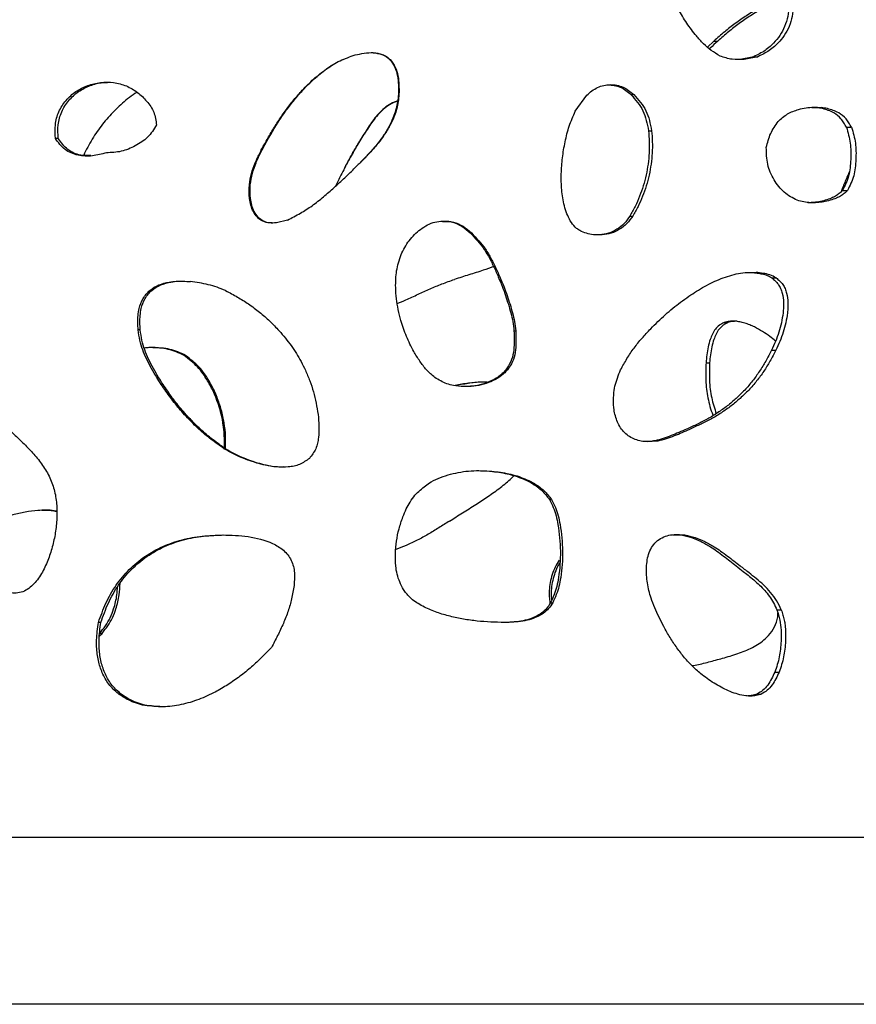
# Model space of a CAD drawing. Units: millimetres. Extents: x -514597 to -500827, y -148697 to -134875.
# Drawn here: x -505914 to -505780, y -139218 to -139059 of the extents above; entities that cross this region are included whole.
import ezdxf

# ---------------------------------------------------------------- set-up
doc = ezdxf.new("R2010")
doc.units = ezdxf.units.MM
doc.header["$LTSCALE"] = 100
doc.linetypes.add('SLD-SOLIDO', pattern=[0])

msp = doc.modelspace()

# ---------------------------------------------------------------- linework, layer by layer
at = {"color": 7, "linetype": 'SLD-SOLIDO'}
for p, q in [((-505802.47, -139062.61), (-505803.49, -139063.59)), ((-505802.47, -139062.61), (-505801.86, -139062.61)), ((-505796.03, -139065.12), (-505798.21, -139065.57)), ((-505795.37, -139065.12), (-505797.57, -139065.57)), ((-505796.03, -139065.12), (-505795.37, -139065.12)), ((-505853.31, -139071.16), (-505853.22, -139071.16)), ((-505824.8, -139073.91), (-505822.96, -139071.32)), ((-505815.83, -139071.21), (-505815.36, -139071.21)), ((-505786.67, -139073.28), (-505785.92, -139073.31)), ((-505785.92, -139073.31), (-505785.15, -139073.31)), ((-505813, -139077.04), (-505812.51, -139077.04)), ((-505781.11, -139076.49), (-505780.29, -139076.49)), ((-505908.13, -139078.31), (-505908.6, -139078.31)), ((-505874.63, -139078.94), (-505874.75, -139078.94)), ((-505858.86, -139077.58), (-505858.83, -139077.58)), ((-505877.18, -139085.75), (-505877.33, -139085.75)), ((-505781.75, -139086.67), (-505780.94, -139086.67)), ((-505871.2, -139091.45), (-505872.98, -139091.88)), ((-505846.23, -139091.71), (-505845.03, -139091.66)), ((-505845.03, -139091.66), (-505844.85, -139091.66)), ((-505816.01, -139090.8), (-505815.55, -139090.8)), ((-505839.77, -139095.75), (-505839.54, -139095.75)), ((-505796.33, -139099.9), (-505795.67, -139099.9)), ((-505793.13, -139100.77), (-505792.43, -139100.77)), ((-505800.83, -139107.95), (-505800.21, -139107.95)), ((-505894.93, -139109.17), (-505895.26, -139109.17)), ((-505834.69, -139109.29), (-505834.41, -139109.29)), ((-505887.6, -139113.3), (-505887.86, -139113.3)), ((-505793.16, -139112.44), (-505792.47, -139112.44)), ((-505835.76, -139115.29), (-505835.49, -139115.29)), ((-505803.74, -139114.45), (-505803.16, -139114.45)), ((-505891.96, -139116.84), (-505892.26, -139116.84)), ((-505881.43, -139128.17), (-505881.63, -139128.17)), ((-505811.96, -139127.03), (-505811.45, -139127.03)), ((-505840.08, -139131.86), (-505838.48, -139131.94)), ((-505838.48, -139131.94), (-505838.24, -139131.94)), ((-505828.98, -139136.5), (-505828.64, -139136.5)), ((-505809.03, -139142.22), (-505807.72, -139142.22)), ((-505807.72, -139142.22), (-505807.17, -139142.22)), ((-505828.78, -139153.17), (-505828.45, -139153.17)), ((-505792.31, -139154.3), (-505791.61, -139154.3)), ((-505792.16, -139155.42), (-505792.18, -139154.79)), ((-505901.26, -139156.32), (-505901.66, -139156.32)), ((-505901.51, -139158.51), (-505901.07, -139158.1)), ((-505901.07, -139158.1), (-505901.47, -139158.1)), ((-505792.66, -139164.32), (-505791.96, -139164.32)), ((-505795.5, -139167.87), (-505794.83, -139167.87)), ((-505894.2, -139169.66), (-505894.53, -139169.66)), ((-506005.91, -139190.93), (-505712.06, -139190.93)), ((-505734.56, -139217.89), (-505989.56, -139217.89))]:
    msp.add_line(p, q, dxfattribs=at)
for points, knots in [([(-505801.48, -139065.02), (-505801.96, -139064.72), (-505802.89, -139064.15), (-505804.19, -139063.06), (-505805.49, -139061.56), (-505806.86, -139059.72), (-505808.12, -139057.65), (-505809.18, -139055.65), (-505810.08, -139053.76), (-505810.89, -139051.82), (-505811.59, -139049.84), (-505812.02, -139048.5), (-505812.24, -139047.82)], [0, 0, 0, 0, 0.0848551, 0.1657894, 0.2499424, 0.3749263, 0.4999215, 0.5989614, 0.7008221, 0.8000447, 0.8983089, 1, 1, 1, 1]), ([(-505790.63, -139054.41), (-505790.58, -139054.79), (-505790.47, -139055.54), (-505790.37, -139056.67), (-505790.43, -139057.98), (-505790.74, -139059.46), (-505791.37, -139061.01), (-505792.28, -139062.36), (-505793.26, -139063.39), (-505794.22, -139064.13), (-505795.11, -139064.65), (-505795.72, -139064.96), (-505796.03, -139065.12)], [0, 0, 0, 0, 0.085233, 0.168035, 0.250944, 0.376215, 0.501308, 0.626212, 0.750926, 0.83334, 0.915437, 1, 1, 1, 1]), ([(-505789.91, -139054.41), (-505789.86, -139054.79), (-505789.74, -139055.54), (-505789.65, -139056.67), (-505789.71, -139057.98), (-505790.02, -139059.46), (-505790.66, -139061.01), (-505791.58, -139062.36), (-505792.56, -139063.39), (-505793.53, -139064.13), (-505794.43, -139064.65), (-505795.05, -139064.96), (-505795.37, -139065.12)], [0, 0, 0, 0, 0.084967, 0.167496, 0.250128, 0.375044, 0.499944, 0.624882, 0.749852, 0.832554, 0.915018, 1, 1, 1, 1]), ([(-505791.43, -139055.68), (-505792.09, -139055.93), (-505793.41, -139056.41), (-505795.35, -139057.35), (-505797.21, -139058.48), (-505799.02, -139059.72), (-505800.76, -139061.11), (-505801.89, -139062.1), (-505802.47, -139062.61)], [0, 0, 0, 0, 0.167468, 0.331294, 0.499543, 0.666361, 0.829941, 1, 1, 1, 1]), ([(-505790.71, -139055.68), (-505791.39, -139055.93), (-505792.72, -139056.41), (-505794.67, -139057.35), (-505796.55, -139058.48), (-505798.39, -139059.72), (-505800.14, -139061.11), (-505801.28, -139062.1), (-505801.86, -139062.61)], [0, 0, 0, 0, 0.167709, 0.331684, 0.499977, 0.666744, 0.830171, 1, 1, 1, 1]), ([(-505801.86, -139062.61), (-505802.26, -139062.98), (-505802.71, -139063.39), (-505803.13, -139063.82), (-505803.17, -139063.86)], [0, 0, 0, 0, 0.9052161, 1, 1, 1, 1]), ([(-505860.3, -139064.84), (-505859.32, -139064.62), (-505857.86, -139064.3), (-505856.12, -139064.63), (-505855.23, -139065.07), (-505854.45, -139065.7), (-505853.77, -139066.76), (-505853.19, -139068.67), (-505853.21, -139070.16), (-505853.22, -139071.16)], [0, 0, 0, 0, 0.249714, 0.374678, 0.437538, 0.499998, 0.624824, 0.749948, 1, 1, 1, 1]), ([(-505857.39, -139064.47), (-505856.9, -139064.53), (-505856.17, -139064.62), (-505855.3, -139065.07), (-505854.53, -139065.7), (-505853.85, -139066.76), (-505853.27, -139068.67), (-505853.29, -139070.16), (-505853.31, -139071.16)], [0, 0, 0, 0, 0.163802, 0.247378, 0.33058, 0.497346, 0.664885, 1, 1, 1, 1]), ([(-505874.75, -139078.94), (-505874.4, -139078.34), (-505873.71, -139077.14), (-505872.62, -139075.38), (-505871.45, -139073.69), (-505870.17, -139072.06), (-505868.7, -139070.37), (-505866.98, -139068.67), (-505865.29, -139067.32), (-505863.86, -139066.37), (-505862.72, -139065.75), (-505861.52, -139065.26), (-505860.7, -139064.98), (-505860.3, -139064.84)], [0, 0, 0, 0, 0.101691, 0.2003, 0.300012, 0.400464, 0.500051, 0.625031, 0.749997, 0.812498, 0.874991, 0.93749, 1, 1, 1, 1]), ([(-505874.63, -139078.94), (-505874.28, -139078.34), (-505873.59, -139077.14), (-505872.52, -139075.38), (-505871.35, -139073.69), (-505870.09, -139072.06), (-505868.63, -139070.37), (-505866.93, -139068.68), (-505865.26, -139067.32), (-505863.84, -139066.37), (-505862.89, -139065.83), (-505862.27, -139065.58), (-505862.05, -139065.5)], [0, 0, 0, 0, 0.11208, 0.220738, 0.330563, 0.441142, 0.550708, 0.68811, 0.825354, 0.893938, 0.962457, 1, 1, 1, 1]), ([(-505797.57, -139065.57), (-505798.23, -139065.59), (-505799.55, -139065.64), (-505800.84, -139065.23), (-505801.48, -139065.02)], [0, 0, 0, 0, 0.500266, 1, 1, 1, 1]), ([(-505908.6, -139078.31), (-505908.64, -139077.57), (-505908.72, -139076.1), (-505908.13, -139073.95), (-505906.95, -139072.1), (-505905.33, -139070.67), (-505903.42, -139069.7), (-505901.34, -139069.21), (-505899.19, -139069.18), (-505897.82, -139069.61), (-505897.14, -139069.82)], [0, 0, 0, 0, 0.125151, 0.249927, 0.374816, 0.499769, 0.62479, 0.74985, 0.874829, 1, 1, 1, 1]), ([(-505908.13, -139078.31), (-505908.17, -139077.57), (-505908.26, -139076.11), (-505907.67, -139073.96), (-505906.51, -139072.11), (-505904.9, -139070.67), (-505903.01, -139069.72), (-505901.38, -139069.25), (-505900.42, -139069.28), (-505900.17, -139069.29)], [0, 0, 0, 0, 0.15806, 0.315528, 0.47278, 0.629678, 0.786303, 0.942748, 1, 1, 1, 1]), ([(-505895.41, -139070.84), (-505895.43, -139070.85), (-505896.29, -139071.35), (-505897.8, -139072.6), (-505899.89, -139074.59), (-505901.4, -139076.48), (-505902.48, -139078.09), (-505903.22, -139079.36), (-505903.73, -139080.33), (-505903.98, -139080.9), (-505904.02, -139081.01)], [0, 0, 0, 0, 0.005887, 0.220158, 0.43468, 0.649439, 0.756933, 0.864395, 0.973518, 1, 1, 1, 1]), ([(-505897.14, -139069.82), (-505896.52, -139070.14), (-505895.3, -139070.78), (-505893.84, -139072.28), (-505892.59, -139074.01), (-505892.39, -139075.42), (-505892.29, -139076.12)], [0, 0, 0, 0, 0.250295, 0.500475, 0.750522, 1, 1, 1, 1]), ([(-505822.96, -139071.32), (-505822.41, -139070.85), (-505821.3, -139069.92), (-505819.17, -139069.49), (-505817.04, -139069.86), (-505815.92, -139070.76), (-505815.36, -139071.21)], [0, 0, 0, 0, 0.249993, 0.499976, 0.749966, 1, 1, 1, 1]), ([(-505819.53, -139069.64), (-505818.85, -139069.7), (-505817.46, -139069.84), (-505816.38, -139070.75), (-505815.83, -139071.21)], [0, 0, 0, 0, 0.490703, 1, 1, 1, 1]), ([(-505853.31, -139071.16), (-505853.35, -139071.56), (-505853.44, -139072.34), (-505853.66, -139073.5), (-505854.08, -139074.79), (-505854.72, -139076.22), (-505855.61, -139077.71), (-505856.65, -139079.12), (-505857.79, -139080.46), (-505859.03, -139081.75), (-505859.86, -139082.57), (-505860.28, -139082.98)], [0, 0, 0, 0, 0.085151, 0.167483, 0.250604, 0.375714, 0.500719, 0.619458, 0.75047, 0.87525, 1, 1, 1, 1]), ([(-505853.22, -139071.16), (-505853.26, -139071.56), (-505853.35, -139072.34), (-505853.57, -139073.5), (-505853.99, -139074.8), (-505854.65, -139076.22), (-505855.55, -139077.71), (-505856.6, -139079.12), (-505857.75, -139080.46), (-505859, -139081.75), (-505859.84, -139082.57), (-505860.26, -139082.98)], [0, 0, 0, 0, 0.084921, 0.167048, 0.250007, 0.374971, 0.499948, 0.618764, 0.749955, 0.874974, 1, 1, 1, 1]), ([(-505853.44, -139072.24), (-505853.52, -139072.26), (-505854, -139072.41), (-505854.82, -139072.84), (-505855.83, -139073.58), (-505856.71, -139074.49), (-505857.48, -139075.48), (-505858.19, -139076.52), (-505858.64, -139077.23), (-505858.86, -139077.58)], [0, 0, 0, 0, 0.0321312, 0.1929681, 0.3538552, 0.5151506, 0.6766633, 0.838304, 1, 1, 1, 1]), ([(-505853.44, -139072.26), (-505853.49, -139072.28), (-505853.95, -139072.42), (-505854.74, -139072.84), (-505855.77, -139073.58), (-505856.66, -139074.49), (-505857.44, -139075.48), (-505858.15, -139076.52), (-505858.61, -139077.23), (-505858.83, -139077.58)], [0, 0, 0, 0, 0.0203046, 0.1836185, 0.3467309, 0.5100058, 0.6733193, 0.8366556, 1, 1, 1, 1]), ([(-505815.83, -139071.21), (-505815.11, -139072.04), (-505813.65, -139073.71), (-505813.22, -139075.93), (-505813, -139077.04)], [0, 0, 0, 0, 0.4992551, 1, 1, 1, 1]), ([(-505815.36, -139071.21), (-505814.63, -139072.04), (-505813.16, -139073.7), (-505812.73, -139075.93), (-505812.51, -139077.04)], [0, 0, 0, 0, 0.499988, 1, 1, 1, 1]), ([(-505823.8, -139093.32), (-505823.98, -139093.21), (-505824.34, -139092.99), (-505825.01, -139092.46), (-505825.63, -139091.59), (-505826.19, -139090.42), (-505826.72, -139088.76), (-505827.04, -139086.59), (-505827.1, -139084), (-505826.91, -139081.4), (-505826.55, -139079.26), (-505826.16, -139077.55), (-505825.8, -139076.3), (-505825.33, -139075.09), (-505824.97, -139074.3), (-505824.8, -139073.91)], [0, 0, 0, 0, 0.031267, 0.06255, 0.124941, 0.184884, 0.249926, 0.374857, 0.499854, 0.622184, 0.749897, 0.812425, 0.874948, 0.93747, 1, 1, 1, 1]), ([(-505792.13, -139075.57), (-505791.89, -139075.34), (-505791.4, -139074.89), (-505790.6, -139074.32), (-505789.73, -139073.92), (-505788.73, -139073.57), (-505787.62, -139073.31), (-505786.39, -139073.24), (-505785.57, -139073.28), (-505785.15, -139073.31)], [0, 0, 0, 0, 0.1250425, 0.24999, 0.3749954, 0.5000194, 0.666445, 0.8299758, 1, 1, 1, 1]), ([(-505781.11, -139076.49), (-505781.24, -139076.25), (-505781.51, -139075.78), (-505782.12, -139074.91), (-505783, -139074.23), (-505784.02, -139073.74), (-505784.96, -139073.47), (-505785.6, -139073.36), (-505785.92, -139073.31)], [0, 0, 0, 0, 0.1256289, 0.2510782, 0.5006554, 0.6655887, 0.8304773, 1, 1, 1, 1]), ([(-505780.29, -139076.49), (-505780.43, -139076.25), (-505780.7, -139075.78), (-505781.31, -139074.91), (-505782.2, -139074.23), (-505783.24, -139073.74), (-505784.18, -139073.47), (-505784.83, -139073.36), (-505785.15, -139073.31)], [0, 0, 0, 0, 0.125129, 0.250203, 0.49966, 0.664827, 0.830072, 1, 1, 1, 1]), ([(-505794.02, -139079.74), (-505793.82, -139078.98), (-505793.44, -139077.45), (-505792.57, -139076.19), (-505792.13, -139075.57)], [0, 0, 0, 0, 0.499227, 1, 1, 1, 1]), ([(-505892.29, -139076.12), (-505892.73, -139076.82), (-505893.6, -139078.23), (-505895.71, -139079.54), (-505897.95, -139080.51), (-505899.56, -139080.58), (-505900.37, -139080.61)], [0, 0, 0, 0, 0.249211, 0.49942, 0.749821, 1, 1, 1, 1]), ([(-505813, -139077.04), (-505812.95, -139077.64), (-505812.86, -139078.83), (-505812.89, -139080.63), (-505813.06, -139082.42), (-505813.37, -139084.19), (-505813.83, -139085.93), (-505814.42, -139087.62), (-505815.13, -139089.26), (-505815.72, -139090.29), (-505816.01, -139090.8)], [0, 0, 0, 0, 0.125462, 0.250129, 0.374872, 0.49954, 0.624981, 0.750381, 0.875258, 1, 1, 1, 1]), ([(-505812.51, -139077.04), (-505812.46, -139077.64), (-505812.36, -139078.84), (-505812.4, -139080.64), (-505812.57, -139082.43), (-505812.89, -139084.2), (-505813.34, -139085.94), (-505813.94, -139087.62), (-505814.66, -139089.26), (-505815.25, -139090.29), (-505815.55, -139090.8)], [0, 0, 0, 0, 0.1254244, 0.2508717, 0.3754602, 0.5000059, 0.625072, 0.7501622, 0.8748662, 1, 1, 1, 1]), ([(-505781.11, -139076.49), (-505780.86, -139077.33), (-505780.37, -139079.01), (-505780.39, -139081.68), (-505780.59, -139084.37), (-505781.36, -139085.9), (-505781.75, -139086.67)], [0, 0, 0, 0, 0.249636, 0.500279, 0.750845, 1, 1, 1, 1]), ([(-505780.29, -139076.49), (-505780.04, -139077.33), (-505779.54, -139079.01), (-505779.56, -139081.68), (-505779.77, -139084.37), (-505780.55, -139085.9), (-505780.94, -139086.67)], [0, 0, 0, 0, 0.24964, 0.500094, 0.750526, 1, 1, 1, 1]), ([(-505900.37, -139080.61), (-505901.12, -139080.81), (-505902.62, -139081.22), (-505904.95, -139081.11), (-505907.18, -139080.24), (-505908.12, -139078.95), (-505908.6, -139078.31)], [0, 0, 0, 0, 0.250679, 0.500883, 0.750495, 1, 1, 1, 1]), ([(-505902.9, -139081.07), (-505903.44, -139081.07), (-505904.74, -139081.07), (-505906.74, -139080.22), (-505907.66, -139078.95), (-505908.13, -139078.31)], [0, 0, 0, 0, 0.261019, 0.629863, 1, 1, 1, 1]), ([(-505877.33, -139085.75), (-505877.24, -139085.15), (-505877.06, -139083.93), (-505876.41, -139082.21), (-505875.63, -139080.55), (-505875.05, -139079.48), (-505874.75, -139078.94)], [0, 0, 0, 0, 0.249935, 0.499885, 0.749922, 1, 1, 1, 1]), ([(-505877.18, -139085.75), (-505877.09, -139085.15), (-505876.91, -139083.93), (-505876.27, -139082.21), (-505875.5, -139080.55), (-505874.92, -139079.48), (-505874.63, -139078.94)], [0, 0, 0, 0, 0.250194, 0.500205, 0.750135, 1, 1, 1, 1]), ([(-505858.86, -139077.58), (-505859.31, -139078.31), (-505860.17, -139079.72), (-505861.4, -139081.94), (-505862.49, -139084.02), (-505863.17, -139085.42), (-505863.47, -139086.02)], [0, 0, 0, 0, 0.2666224, 0.5143053, 0.7907539, 1, 1, 1, 1]), ([(-505862.01, -139083.11), (-505861.68, -139082.5), (-505861.03, -139081.26), (-505859.96, -139079.42), (-505859.21, -139078.21), (-505858.83, -139077.58)], [0, 0, 0, 0, 0.327981, 0.656118, 1, 1, 1, 1]), ([(-505789.03, -139088.27), (-505789.77, -139087.89), (-505791.24, -139087.14), (-505792.85, -139085.01), (-505793.97, -139082.51), (-505794, -139080.66), (-505794.02, -139079.74)], [0, 0, 0, 0, 0.250022, 0.500011, 0.749801, 1, 1, 1, 1]), ([(-505871.2, -139091.45), (-505870.5, -139091.09), (-505869.13, -139090.39), (-505867.17, -139089.15), (-505865.39, -139087.72), (-505863.65, -139086.2), (-505861.95, -139084.62), (-505860.82, -139083.53), (-505860.26, -139082.98)], [0, 0, 0, 0, 0.169799, 0.331607, 0.499942, 0.662064, 0.830308, 1, 1, 1, 1]), ([(-505780.68, -139083.75), (-505780.8, -139084.01), (-505781.16, -139084.83), (-505781.59, -139085.87), (-505781.88, -139086.66), (-505781.95, -139086.87)], [0, 0, 0, 0, 0.252919, 0.805212, 1, 1, 1, 1]), ([(-505872.98, -139091.88), (-505873.35, -139091.92), (-505874.08, -139091.98), (-505875.18, -139091.7), (-505876.1, -139091.04), (-505876.93, -139089.81), (-505877.42, -139087.97), (-505877.36, -139086.49), (-505877.33, -139085.75)], [0, 0, 0, 0, 0.125241, 0.25016, 0.374498, 0.500146, 0.749617, 1, 1, 1, 1]), ([(-505873.65, -139091.91), (-505873.75, -139091.92), (-505874.22, -139091.94), (-505875.05, -139091.69), (-505875.96, -139091.04), (-505876.78, -139089.8), (-505877.26, -139087.97), (-505877.21, -139086.49), (-505877.18, -139085.75)], [0, 0, 0, 0, 0.039602, 0.175872, 0.311884, 0.449784, 0.724282, 1, 1, 1, 1]), ([(-505780.94, -139086.67), (-505781.11, -139086.85), (-505781.46, -139087.21), (-505782.07, -139087.62), (-505783.16, -139088.12), (-505784.42, -139088.49), (-505785.83, -139088.65), (-505786.9, -139088.69), (-505787.97, -139088.55), (-505788.68, -139088.36), (-505789.03, -139088.27)], [0, 0, 0, 0, 0.083489, 0.165714, 0.250101, 0.499842, 0.624892, 0.749926, 0.874934, 1, 1, 1, 1]), ([(-505781.75, -139086.67), (-505781.92, -139086.85), (-505782.26, -139087.21), (-505782.87, -139087.62), (-505783.94, -139088.12), (-505785.2, -139088.48), (-505786.48, -139088.65), (-505787.07, -139088.65), (-505787.31, -139088.65)], [0, 0, 0, 0, 0.118005, 0.234053, 0.353017, 0.704792, 0.880849, 1, 1, 1, 1]), ([(-505852.89, -139097.03), (-505852.49, -139096.25), (-505851.7, -139094.69), (-505849.81, -139092.87), (-505847.48, -139091.54), (-505845.73, -139091.62), (-505844.85, -139091.66)], [0, 0, 0, 0, 0.250517, 0.50068, 0.750353, 1, 1, 1, 1]), ([(-505845.03, -139091.66), (-505844.48, -139091.82), (-505843.4, -139092.16), (-505841.58, -139093.57), (-505840.49, -139094.88), (-505839.77, -139095.75)], [0, 0, 0, 0, 0.249266, 0.499309, 1, 1, 1, 1]), ([(-505844.85, -139091.66), (-505844.31, -139091.82), (-505843.21, -139092.16), (-505841.38, -139093.57), (-505840.28, -139094.88), (-505839.54, -139095.75)], [0, 0, 0, 0, 0.249922, 0.500082, 1, 1, 1, 1]), ([(-505816.01, -139090.8), (-505816.3, -139091.22), (-505816.88, -139092.05), (-505818.08, -139092.99), (-505819.43, -139093.65), (-505820.41, -139093.79), (-505820.9, -139093.86)], [0, 0, 0, 0, 0.2507435, 0.5009231, 0.7506897, 1, 1, 1, 1]), ([(-505815.55, -139090.8), (-505815.84, -139091.22), (-505816.43, -139092.06), (-505817.64, -139092.99), (-505819, -139093.65), (-505819.99, -139093.79), (-505820.49, -139093.86)], [0, 0, 0, 0, 0.249968, 0.499954, 0.750038, 1, 1, 1, 1]), ([(-505820.49, -139093.86), (-505820.85, -139093.86), (-505821.61, -139093.86), (-505822.73, -139093.71), (-505823.45, -139093.45), (-505823.8, -139093.32)], [0, 0, 0, 0, 0.326117, 0.674653, 1, 1, 1, 1]), ([(-505839.77, -139095.75), (-505839.44, -139096.26), (-505838.78, -139097.28), (-505837.97, -139098.92), (-505837.22, -139100.58), (-505836.58, -139102.15), (-505836.04, -139103.63), (-505835.59, -139105.02), (-505835.18, -139106.41), (-505834.86, -139107.84), (-505834.75, -139108.8), (-505834.69, -139109.29)], [0, 0, 0, 0, 0.124804, 0.249705, 0.37672, 0.499662, 0.599953, 0.700344, 0.800731, 0.898453, 1, 1, 1, 1]), ([(-505839.54, -139095.75), (-505839.21, -139096.26), (-505838.54, -139097.28), (-505837.73, -139098.92), (-505836.97, -139100.58), (-505836.32, -139102.15), (-505835.78, -139103.63), (-505835.32, -139105.02), (-505834.91, -139106.41), (-505834.59, -139107.84), (-505834.47, -139108.8), (-505834.41, -139109.29)], [0, 0, 0, 0, 0.124988, 0.24998, 0.377041, 0.499992, 0.600266, 0.700618, 0.800944, 0.898575, 1, 1, 1, 1]), ([(-505847.46, -139116.82), (-505847.91, -139116.43), (-505848.81, -139115.64), (-505849.9, -139114.2), (-505851, -139112.41), (-505852.05, -139110.23), (-505852.85, -139107.95), (-505853.36, -139105.91), (-505853.65, -139104.13), (-505853.77, -139102.46), (-505853.75, -139100.96), (-505853.62, -139099.61), (-505853.31, -139098.32), (-505853.03, -139097.46), (-505852.89, -139097.03)], [0, 0, 0, 0, 0.083491, 0.165298, 0.249973, 0.374949, 0.499936, 0.583994, 0.666985, 0.749966, 0.816044, 0.874982, 0.937479, 1, 1, 1, 1]), ([(-505837.97, -139098.94), (-505838.53, -139099.15), (-505839.84, -139099.63), (-505841.95, -139100.29), (-505843.5, -139100.77), (-505844.28, -139101.01)], [0, 0, 0, 0, 0.267663, 0.6338399, 1, 1, 1, 1]), ([(-505853.5, -139104.9), (-505853.04, -139104.71), (-505851.9, -139104.25), (-505850.16, -139103.41), (-505848.23, -139102.52), (-505846.27, -139101.73), (-505844.95, -139101.25), (-505844.28, -139101.01)], [0, 0, 0, 0, 0.14835, 0.365668, 0.578289, 0.784546, 1, 1, 1, 1]), ([(-505806.52, -139103.74), (-505806.1, -139103.46), (-505805.26, -139102.92), (-505803.97, -139102.15), (-505802.65, -139101.47), (-505801.3, -139100.88), (-505799.93, -139100.4), (-505798.52, -139100.03), (-505797.09, -139099.87), (-505796.14, -139099.89), (-505795.67, -139099.9)], [0, 0, 0, 0, 0.1250227, 0.2500357, 0.376184, 0.5000534, 0.6250565, 0.7500406, 0.8749865, 1, 1, 1, 1]), ([(-505796.33, -139099.9), (-505796.06, -139099.93), (-505795.5, -139099.99), (-505794.68, -139100.13), (-505793.87, -139100.35), (-505793.37, -139100.63), (-505793.13, -139100.77)], [0, 0, 0, 0, 0.2502511, 0.500469, 0.7503967, 1, 1, 1, 1]), ([(-505792.43, -139100.77), (-505792.76, -139100.59), (-505793.42, -139100.24), (-505794.54, -139100.03), (-505795.29, -139099.94), (-505795.67, -139099.9)], [0, 0, 0, 0, 0.326202, 0.659838, 1, 1, 1, 1]), ([(-505793.13, -139100.77), (-505792.94, -139100.93), (-505792.56, -139101.24), (-505792.06, -139101.81), (-505791.69, -139102.5), (-505791.37, -139103.47), (-505791.24, -139104.5), (-505791.25, -139105.57), (-505791.34, -139106.67), (-505791.58, -139108), (-505791.98, -139109.54), (-505792.52, -139111.02), (-505792.95, -139111.96), (-505793.16, -139112.44)], [0, 0, 0, 0, 0.062226, 0.124536, 0.186982, 0.249522, 0.366022, 0.430447, 0.499767, 0.624901, 0.749997, 0.875014, 1, 1, 1, 1]), ([(-505792.43, -139100.77), (-505792.24, -139100.93), (-505791.86, -139101.24), (-505791.35, -139101.81), (-505790.98, -139102.5), (-505790.66, -139103.47), (-505790.53, -139104.5), (-505790.53, -139105.57), (-505790.62, -139106.67), (-505790.86, -139108.01), (-505791.27, -139109.54), (-505791.82, -139111.02), (-505792.25, -139111.96), (-505792.47, -139112.44)], [0, 0, 0, 0, 0.062521, 0.12504, 0.187562, 0.250083, 0.36643, 0.430754, 0.499971, 0.624955, 0.749961, 0.874964, 1, 1, 1, 1]), ([(-505895.26, -139109.17), (-505895.28, -139108.78), (-505895.33, -139108), (-505895.3, -139106.84), (-505895.08, -139105.51), (-505894.54, -139104.05), (-505893.42, -139102.71), (-505891.92, -139101.84), (-505890.45, -139101.45), (-505889.13, -139101.29), (-505887.99, -139101.3), (-505887.23, -139101.35), (-505886.84, -139101.37)], [0, 0, 0, 0, 0.0850216, 0.1674821, 0.2503289, 0.3751878, 0.4998431, 0.623034, 0.7496475, 0.8325072, 0.9149783, 1, 1, 1, 1]), ([(-505894.93, -139109.17), (-505894.95, -139108.78), (-505894.99, -139108), (-505894.96, -139106.84), (-505894.75, -139105.52), (-505894.22, -139104.06), (-505893.11, -139102.71), (-505891.63, -139101.84), (-505890.17, -139101.45), (-505889.03, -139101.3), (-505888.45, -139101.31), (-505888.25, -139101.31)], [0, 0, 0, 0, 0.097383, 0.191832, 0.286699, 0.429518, 0.5717, 0.711756, 0.855435, 0.949406, 1, 1, 1, 1]), ([(-505881.18, -139102.83), (-505881.63, -139102.64), (-505882.53, -139102.26), (-505883.95, -139101.85), (-505885.39, -139101.57), (-505886.35, -139101.44), (-505886.84, -139101.37)], [0, 0, 0, 0, 0.250019, 0.499975, 0.749968, 1, 1, 1, 1]), ([(-505881.18, -139102.83), (-505880.52, -139103.16), (-505879.26, -139103.81), (-505877.43, -139104.99), (-505875.69, -139106.27), (-505874.03, -139107.72), (-505873.04, -139108.76), (-505872.53, -139109.3)], [0, 0, 0, 0, 0.202805, 0.393189, 0.601099, 0.796735, 1, 1, 1, 1]), ([(-505817.51, -139115.59), (-505817.17, -139114.99), (-505816.5, -139113.78), (-505815.36, -139112.07), (-505814.05, -139110.48), (-505812.76, -139109.08), (-505811.5, -139107.81), (-505810.31, -139106.7), (-505809.09, -139105.65), (-505807.82, -139104.68), (-505806.96, -139104.05), (-505806.52, -139103.74)], [0, 0, 0, 0, 0.125009, 0.249978, 0.372617, 0.499968, 0.599988, 0.701346, 0.800195, 0.898306, 1, 1, 1, 1]), ([(-505800.83, -139107.95), (-505800.95, -139108.02), (-505801.21, -139108.16), (-505801.72, -139108.47), (-505802.27, -139109.01), (-505802.72, -139109.83), (-505803.12, -139110.79), (-505803.42, -139111.91), (-505803.63, -139113.17), (-505803.71, -139114.02), (-505803.74, -139114.45)], [0, 0, 0, 0, 0.0621759, 0.1244776, 0.2487867, 0.3737116, 0.4988362, 0.6626023, 0.8303665, 1, 1, 1, 1]), ([(-505800.21, -139107.95), (-505800.34, -139108.02), (-505800.6, -139108.16), (-505801.11, -139108.47), (-505801.66, -139109.01), (-505802.12, -139109.83), (-505802.52, -139110.79), (-505802.83, -139111.91), (-505803.04, -139113.17), (-505803.12, -139114.02), (-505803.16, -139114.45)], [0, 0, 0, 0, 0.062524, 0.125142, 0.249838, 0.374826, 0.499854, 0.663358, 0.830765, 1, 1, 1, 1]), ([(-505795.9, -139108.69), (-505796.16, -139108.57), (-505796.68, -139108.33), (-505797.48, -139108.06), (-505798.3, -139107.87), (-505799.14, -139107.73), (-505799.99, -139107.77), (-505800.54, -139107.89), (-505800.83, -139107.95)], [0, 0, 0, 0, 0.167906, 0.332354, 0.500226, 0.668404, 0.830933, 1, 1, 1, 1]), ([(-505798.73, -139107.77), (-505798.94, -139107.77), (-505799.43, -139107.78), (-505799.92, -139107.89), (-505800.21, -139107.95)], [0, 0, 0, 0, 0.416637, 1, 1, 1, 1]), ([(-505792.52, -139110.96), (-505792.83, -139110.71), (-505793.5, -139110.15), (-505794.64, -139109.41), (-505795.47, -139108.93), (-505795.9, -139108.69)], [0, 0, 0, 0, 0.287822, 0.637416, 1, 1, 1, 1]), ([(-505892.26, -139116.84), (-505892.55, -139116.36), (-505893.11, -139115.38), (-505893.89, -139113.91), (-505894.55, -139112.41), (-505895.01, -139110.82), (-505895.18, -139109.73), (-505895.26, -139109.17)], [0, 0, 0, 0, 0.203383, 0.407089, 0.60109, 0.796591, 1, 1, 1, 1]), ([(-505891.96, -139116.84), (-505892.24, -139116.36), (-505892.8, -139115.38), (-505893.57, -139113.91), (-505894.22, -139112.41), (-505894.68, -139110.82), (-505894.84, -139109.73), (-505894.93, -139109.17)], [0, 0, 0, 0, 0.203173, 0.406736, 0.600716, 0.796351, 1, 1, 1, 1]), ([(-505872.53, -139109.3), (-505872.19, -139109.7), (-505871.53, -139110.48), (-505870.59, -139111.68), (-505869.74, -139112.94), (-505868.99, -139114.27), (-505868.53, -139115.19), (-505868.3, -139115.65)], [0, 0, 0, 0, 0.2033251, 0.4003339, 0.600167, 0.7965047, 1, 1, 1, 1]), ([(-505834.69, -139109.29), (-505834.65, -139110.33), (-505834.59, -139111.88), (-505834.99, -139113.94), (-505835.5, -139114.84), (-505835.76, -139115.29)], [0, 0, 0, 0, 0.500296, 0.750312, 1, 1, 1, 1]), ([(-505834.41, -139109.29), (-505834.37, -139110.33), (-505834.31, -139111.88), (-505834.71, -139113.94), (-505835.23, -139114.84), (-505835.49, -139115.29)], [0, 0, 0, 0, 0.499973, 0.749952, 1, 1, 1, 1]), ([(-505887.6, -139113.3), (-505888.02, -139113.09), (-505888.83, -139112.68), (-505890.14, -139112.26), (-505891.71, -139112.04), (-505893.11, -139111.95), (-505894.03, -139112.07), (-505894.27, -139112.1)], [0, 0, 0, 0, 0.199435, 0.39442, 0.593862, 0.891166, 1, 1, 1, 1]), ([(-505887.86, -139113.3), (-505888.28, -139113.09), (-505889.1, -139112.68), (-505890.42, -139112.26), (-505891.7, -139112.06), (-505892.54, -139112.05), (-505892.91, -139112.05)], [0, 0, 0, 0, 0.263779, 0.5219, 0.786095, 1, 1, 1, 1]), ([(-505881.36, -139128.45), (-505881.36, -139127.96), (-505881.34, -139127), (-505881.39, -139125.57), (-505881.69, -139123.2), (-505882.41, -139120.65), (-505883.63, -139118.06), (-505884.63, -139116.42), (-505885.66, -139115.12), (-505886.72, -139114.16), (-505887.47, -139113.59), (-505887.86, -139113.3)], [0, 0, 0, 0, 0.085006, 0.167252, 0.250146, 0.499865, 0.624893, 0.749914, 0.833323, 0.914917, 1, 1, 1, 1]), ([(-505881.17, -139128.45), (-505881.16, -139127.73), (-505881.13, -139126.3), (-505881.35, -139124.15), (-505881.83, -139122.05), (-505882.5, -139120), (-505883.41, -139118.06), (-505884.4, -139116.42), (-505885.42, -139115.12), (-505886.47, -139114.16), (-505887.22, -139113.59), (-505887.6, -139113.3)], [0, 0, 0, 0, 0.125303, 0.250524, 0.375727, 0.500855, 0.625879, 0.750776, 0.834001, 0.9153, 1, 1, 1, 1]), ([(-505793.16, -139112.44), (-505793.48, -139113.02), (-505794.1, -139114.18), (-505795.1, -139115.85), (-505796.23, -139117.42), (-505797.49, -139118.87), (-505798.85, -139120.21), (-505800.31, -139121.44), (-505801.85, -139122.54), (-505803.45, -139123.52), (-505805.13, -139124.37), (-505806.28, -139124.88), (-505806.86, -139125.14)], [0, 0, 0, 0, 0.102007, 0.200848, 0.300006, 0.400546, 0.50086, 0.600646, 0.700874, 0.800476, 0.898589, 1, 1, 1, 1]), ([(-505792.47, -139112.44), (-505792.78, -139113.02), (-505793.41, -139114.18), (-505794.42, -139115.86), (-505795.56, -139117.42), (-505796.84, -139118.87), (-505798.22, -139120.21), (-505799.69, -139121.44), (-505801.24, -139122.54), (-505802.86, -139123.52), (-505804.56, -139124.37), (-505805.72, -139124.88), (-505806.31, -139125.14)], [0, 0, 0, 0, 0.101698, 0.200279, 0.299253, 0.399695, 0.49999, 0.59983, 0.700179, 0.799966, 0.898315, 1, 1, 1, 1]), ([(-505835.49, -139115.29), (-505835.67, -139115.5), (-505836.02, -139115.92), (-505836.8, -139116.69), (-505838.48, -139117.66), (-505840.62, -139118.25), (-505842.81, -139118.34), (-505844.27, -139118.18), (-505845.52, -139117.87), (-505846.52, -139117.41), (-505847.14, -139117.02), (-505847.46, -139116.82)], [0, 0, 0, 0, 0.062592, 0.125186, 0.25011, 0.499524, 0.624618, 0.749712, 0.833542, 0.914826, 1, 1, 1, 1]), ([(-505835.76, -139115.29), (-505835.93, -139115.5), (-505836.28, -139115.92), (-505837.06, -139116.69), (-505838.71, -139117.65), (-505840.74, -139118.25), (-505842.27, -139118.28), (-505842.72, -139118.29)], [0, 0, 0, 0, 0.104192, 0.208298, 0.41564, 0.82878, 1, 1, 1, 1]), ([(-505803.74, -139114.45), (-505803.76, -139114.93), (-505803.79, -139115.88), (-505803.79, -139117.31), (-505803.67, -139118.73), (-505803.35, -139120.6), (-505803.03, -139122.05), (-505802.59, -139122.92), (-505802.57, -139122.95)], [0, 0, 0, 0, 0.164519, 0.329022, 0.49313, 0.657923, 0.986215, 1, 1, 1, 1]), ([(-505803.16, -139114.45), (-505803.17, -139114.93), (-505803.2, -139115.88), (-505803.2, -139117.31), (-505803.08, -139118.73), (-505802.79, -139120.54), (-505802.36, -139121.82), (-505802.08, -139122.66)], [0, 0, 0, 0, 0.170804, 0.341591, 0.511981, 0.683123, 1, 1, 1, 1]), ([(-505881.63, -139128.17), (-505882.34, -139127.66), (-505883.76, -139126.67), (-505885.73, -139124.96), (-505887.55, -139123.09), (-505889.27, -139121.13), (-505890.82, -139119.04), (-505891.78, -139117.58), (-505892.26, -139116.84)], [0, 0, 0, 0, 0.167714, 0.331381, 0.499984, 0.667198, 0.830168, 1, 1, 1, 1]), ([(-505881.43, -139128.17), (-505882.14, -139127.66), (-505883.54, -139126.67), (-505885.49, -139124.96), (-505887.3, -139123.09), (-505889, -139121.13), (-505890.54, -139119.04), (-505891.48, -139117.58), (-505891.96, -139116.84)], [0, 0, 0, 0, 0.167409, 0.330909, 0.499472, 0.66675, 0.8299, 1, 1, 1, 1]), ([(-505868.3, -139115.65), (-505868.06, -139116.22), (-505867.57, -139117.36), (-505867, -139119.14), (-505866.56, -139120.95), (-505866.24, -139122.79), (-505866.09, -139124.65), (-505866.15, -139126.2), (-505866.33, -139127.43), (-505866.61, -139128.33), (-505867.08, -139129.14), (-505867.47, -139129.62), (-505867.66, -139129.87)], [0, 0, 0, 0, 0.125027, 0.25003, 0.375048, 0.500057, 0.625042, 0.750006, 0.812519, 0.875012, 0.937476, 1, 1, 1, 1]), ([(-505811.45, -139127.03), (-505811.78, -139127.07), (-505812.43, -139127.17), (-505813.76, -139127.21), (-505815.1, -139126.93), (-505816.28, -139126.26), (-505817.31, -139125.34), (-505818.2, -139123.81), (-505818.67, -139121.74), (-505818.68, -139119.85), (-505818.45, -139118.23), (-505818.04, -139116.89), (-505817.69, -139116.03), (-505817.51, -139115.59)], [0, 0, 0, 0, 0.062619, 0.125213, 0.249922, 0.312477, 0.375036, 0.499659, 0.624564, 0.749613, 0.833872, 0.914959, 1, 1, 1, 1]), ([(-505839.05, -139117.57), (-505839.35, -139117.57), (-505840.33, -139117.57), (-505842.05, -139117.76), (-505843.46, -139117.97), (-505844.19, -139118.14), (-505844.19, -139118.14)], [0, 0, 0, 0, 0.170805, 0.57178, 0.997045, 1, 1, 1, 1]), ([(-505839.06, -139117.57), (-505839.28, -139117.57), (-505840.19, -139117.57), (-505841.84, -139117.76), (-505843.3, -139117.98), (-505844.05, -139118.15), (-505844.07, -139118.16)], [0, 0, 0, 0, 0.128738, 0.544358, 0.98507, 1, 1, 1, 1]), ([(-505913.84, -139127.35), (-505914.38, -139126.83), (-505915.46, -139125.77), (-505917.05, -139124.44), (-505918.61, -139123.38), (-505919.95, -139122.77), (-505921.18, -139122.58), (-505922.23, -139122.8), (-505923.15, -139123.43), (-505923.88, -139124.29), (-505924.65, -139125.61), (-505925.31, -139127.44), (-505925.78, -139129.72), (-505925.99, -139132.06), (-505925.96, -139135.18), (-505925.33, -139139.05), (-505923.78, -139143.42), (-505921.88, -139146.76), (-505919.96, -139149.08), (-505918.54, -139150.33), (-505917.27, -139151.09), (-505916.24, -139151.49), (-505915.17, -139151.66), (-505914.09, -139151.51), (-505913.07, -139151.03), (-505912.21, -139150.31), (-505911.46, -139149.43), (-505910.61, -139148.15), (-505909.78, -139146.38), (-505909.05, -139144.16), (-505908.57, -139141.88), (-505908.32, -139139.55), (-505908.35, -139137.2), (-505908.72, -139134.88), (-505909.56, -139132.7), (-505910.78, -139130.73), (-505912.24, -139128.97), (-505913.3, -139127.89), (-505913.84, -139127.35)], [0, 0, 0, 0, 0.031281, 0.062555, 0.086736, 0.110683, 0.12504, 0.14056, 0.156216, 0.171839, 0.187473, 0.218709, 0.24997, 0.281238, 0.312509, 0.374965, 0.437444, 0.499903, 0.531165, 0.562406, 0.578763, 0.593669, 0.609287, 0.624893, 0.639725, 0.656127, 0.671019, 0.6874, 0.718655, 0.749922, 0.781191, 0.81246, 0.843722, 0.874964, 0.906199, 0.93745, 0.96872, 1, 1, 1, 1]), ([(-505806.86, -139125.14), (-505807.28, -139125.32), (-505808.11, -139125.68), (-505809.36, -139126.21), (-505810.63, -139126.71), (-505811.51, -139126.92), (-505811.96, -139127.03)], [0, 0, 0, 0, 0.250242, 0.500482, 0.750274, 1, 1, 1, 1]), ([(-505811.45, -139127.03), (-505811, -139126.92), (-505810.11, -139126.71), (-505808.83, -139126.21), (-505807.56, -139125.68), (-505806.72, -139125.32), (-505806.31, -139125.14)], [0, 0, 0, 0, 0.249996, 0.499964, 0.749981, 1, 1, 1, 1]), ([(-505867.66, -139129.87), (-505867.91, -139130.05), (-505868.42, -139130.41), (-505869.24, -139130.88), (-505870.13, -139131.15), (-505871.37, -139131.32), (-505872.93, -139131.3), (-505874.63, -139131.04), (-505876.18, -139130.63), (-505877.6, -139130.15), (-505879, -139129.59), (-505880.35, -139128.93), (-505881.19, -139128.43), (-505881.63, -139128.17)], [0, 0, 0, 0, 0.062522, 0.12502, 0.187489, 0.249996, 0.374919, 0.49989, 0.595087, 0.696638, 0.801939, 0.898598, 1, 1, 1, 1]), ([(-505871.84, -139131.26), (-505872.17, -139131.27), (-505873.11, -139131.29), (-505874.51, -139131.03), (-505876.04, -139130.64), (-505877.45, -139130.15), (-505878.83, -139129.59), (-505880.17, -139128.93), (-505881, -139128.43), (-505881.43, -139128.17)], [0, 0, 0, 0, 0.095427, 0.276091, 0.413766, 0.560689, 0.7131, 0.853076, 1, 1, 1, 1]), ([(-505811.96, -139127.03), (-505812.28, -139127.08), (-505812.83, -139127.16), (-505813.39, -139127.16), (-505813.62, -139127.17)], [0, 0, 0, 0, 0.588652, 1, 1, 1, 1]), ([(-505850.65, -139135.8), (-505850.38, -139135.53), (-505849.84, -139135), (-505848.98, -139134.26), (-505847.89, -139133.54), (-505846.52, -139132.92), (-505844.91, -139132.4), (-505843.26, -139132.05), (-505841.59, -139131.85), (-505839.91, -139131.84), (-505838.8, -139131.9), (-505838.24, -139131.94)], [0, 0, 0, 0, 0.08493, 0.167511, 0.250024, 0.374972, 0.499964, 0.624962, 0.74996, 0.874964, 1, 1, 1, 1]), ([(-505845.1, -139139.99), (-505844.39, -139139.55), (-505842.96, -139138.66), (-505840.89, -139137.34), (-505838.85, -139136), (-505836.89, -139134.63), (-505835.5, -139133.47), (-505834.79, -139132.8), (-505834.66, -139132.67)], [0, 0, 0, 0, 0.1955471, 0.3944428, 0.5758993, 0.7694285, 0.9560002, 1, 1, 1, 1]), ([(-505838.48, -139131.94), (-505838.03, -139131.99), (-505837.13, -139132.11), (-505835.79, -139132.34), (-505834.47, -139132.69), (-505833.2, -139133.16), (-505831.98, -139133.76), (-505830.96, -139134.4), (-505830.15, -139135.08), (-505829.54, -139135.76), (-505829.17, -139136.25), (-505828.98, -139136.5)], [0, 0, 0, 0, 0.124775, 0.249553, 0.37564, 0.499233, 0.62418, 0.749232, 0.832577, 0.914524, 1, 1, 1, 1]), ([(-505838.24, -139131.94), (-505837.78, -139131.99), (-505836.88, -139132.11), (-505835.52, -139132.34), (-505834.19, -139132.69), (-505832.91, -139133.16), (-505831.68, -139133.76), (-505830.64, -139134.4), (-505829.82, -139135.08), (-505829.21, -139135.76), (-505828.83, -139136.25), (-505828.64, -139136.5)], [0, 0, 0, 0, 0.125024, 0.250034, 0.376313, 0.500029, 0.625016, 0.749985, 0.833171, 0.914859, 1, 1, 1, 1]), ([(-505852.51, -139151.03), (-505852.71, -139150.63), (-505853.11, -139149.83), (-505853.56, -139148.55), (-505853.79, -139147), (-505853.84, -139145.21), (-505853.65, -139143.21), (-505853.24, -139141.23), (-505852.68, -139139.5), (-505852.09, -139138.05), (-505851.43, -139136.87), (-505850.92, -139136.16), (-505850.65, -139135.8)], [0, 0, 0, 0, 0.084873, 0.166324, 0.249986, 0.374965, 0.499956, 0.623171, 0.749965, 0.837014, 0.915662, 1, 1, 1, 1]), ([(-505828.98, -139136.5), (-505828.76, -139136.92), (-505828.33, -139137.76), (-505827.88, -139139.12), (-505827.42, -139141.46), (-505827.16, -139144.09), (-505827.25, -139146.96), (-505827.45, -139148.87), (-505827.75, -139150.51), (-505828.19, -139151.87), (-505828.59, -139152.73), (-505828.78, -139153.17)], [0, 0, 0, 0, 0.083769, 0.165565, 0.249897, 0.49987, 0.624972, 0.75006, 0.834256, 0.915376, 1, 1, 1, 1]), ([(-505828.64, -139136.5), (-505828.42, -139136.92), (-505827.99, -139137.76), (-505827.53, -139139.12), (-505827.07, -139141.46), (-505826.81, -139144.09), (-505826.89, -139146.96), (-505827.1, -139148.87), (-505827.41, -139150.51), (-505827.85, -139151.87), (-505828.25, -139152.73), (-505828.45, -139153.17)], [0, 0, 0, 0, 0.083886, 0.165722, 0.250043, 0.499892, 0.624922, 0.749952, 0.834133, 0.915285, 1, 1, 1, 1]), ([(-505908.38, -139138.41), (-505908.52, -139138.38), (-505909.52, -139138.16), (-505911.24, -139138.24), (-505913.47, -139138.51), (-505915.47, -139138.98), (-505917.45, -139139.59), (-505919.41, -139140.3), (-505920.71, -139140.81), (-505921.36, -139141.07)], [0, 0, 0, 0, 0.031091, 0.224639, 0.377935, 0.531111, 0.683895, 0.842255, 1, 1, 1, 1]), ([(-505908.38, -139138.5), (-505908.68, -139138.43), (-505909.47, -139138.24), (-505910.28, -139138.28), (-505910.78, -139138.3)], [0, 0, 0, 0, 0.373407, 1, 1, 1, 1]), ([(-505845.1, -139139.99), (-505845.66, -139140.35), (-505846.79, -139141.08), (-505848.5, -139142.12), (-505850.26, -139143.08), (-505852, -139143.92), (-505853.18, -139144.35), (-505853.74, -139144.54)], [0, 0, 0, 0, 0.205181, 0.410312, 0.615357, 0.820287, 1, 1, 1, 1]), ([(-505901.66, -139156.32), (-505901.47, -139155.8), (-505901.09, -139154.75), (-505900.46, -139153.21), (-505899.71, -139151.73), (-505898.52, -139149.86), (-505896.76, -139147.73), (-505894.22, -139145.61), (-505891.32, -139144.01), (-505888.72, -139143.1), (-505886.57, -139142.62), (-505884.93, -139142.4), (-505883.28, -139142.28), (-505882.18, -139142.24), (-505881.63, -139142.22)], [0, 0, 0, 0, 0.062541, 0.125076, 0.187599, 0.250125, 0.375062, 0.499974, 0.6249, 0.749862, 0.812391, 0.874921, 0.937458, 1, 1, 1, 1]), ([(-505901.26, -139156.32), (-505901.07, -139155.8), (-505900.7, -139154.75), (-505900.08, -139153.21), (-505899.33, -139151.73), (-505898.16, -139149.86), (-505896.41, -139147.73), (-505893.9, -139145.61), (-505891.03, -139144.01), (-505888.46, -139143.1), (-505886.33, -139142.62), (-505884.71, -139142.4), (-505883.07, -139142.28), (-505881.98, -139142.24), (-505881.43, -139142.22)], [0, 0, 0, 0, 0.062859, 0.125693, 0.188476, 0.251211, 0.376411, 0.501361, 0.626112, 0.750745, 0.813071, 0.875381, 0.937689, 1, 1, 1, 1]), ([(-505881.63, -139142.22), (-505880.26, -139142.26), (-505877.53, -139142.35), (-505874.15, -139143.17), (-505871.77, -139144.6), (-505870.46, -139146.26), (-505869.95, -139148.31), (-505870.07, -139149.69), (-505870.13, -139150.37)], [0, 0, 0, 0, 0.250506, 0.500372, 0.625376, 0.750024, 0.874824, 1, 1, 1, 1]), ([(-505813.35, -139147.44), (-505813.27, -139146.63), (-505813.15, -139145.4), (-505812.38, -139143.97), (-505811.57, -139143.09), (-505810.55, -139142.5), (-505809.07, -139142.06), (-505807.93, -139142.16), (-505807.17, -139142.22)], [0, 0, 0, 0, 0.249572, 0.374674, 0.499702, 0.624811, 0.749967, 1, 1, 1, 1]), ([(-505807.72, -139142.22), (-505807.16, -139142.34), (-505806.07, -139142.59), (-505804.49, -139143.25), (-505803.15, -139144.03), (-505801.95, -139144.83), (-505800.91, -139145.6), (-505799.88, -139146.4), (-505799.21, -139146.94), (-505798.87, -139147.21)], [0, 0, 0, 0, 0.167224, 0.32919, 0.499444, 0.617761, 0.749656, 0.874819, 1, 1, 1, 1]), ([(-505807.17, -139142.22), (-505806.61, -139142.34), (-505805.5, -139142.59), (-505803.9, -139143.25), (-505802.56, -139144.03), (-505801.35, -139144.83), (-505800.29, -139145.6), (-505799.25, -139146.4), (-505798.57, -139146.94), (-505798.23, -139147.21)], [0, 0, 0, 0, 0.167509, 0.329635, 0.4999, 0.61816, 0.749945, 0.874972, 1, 1, 1, 1]), ([(-505827.38, -139146.26), (-505827.62, -139146.63), (-505828.08, -139147.36), (-505828.55, -139148.6), (-505828.87, -139149.87), (-505829.05, -139151.18), (-505829.01, -139152.33), (-505828.91, -139153.02), (-505828.87, -139153.29)], [0, 0, 0, 0, 0.179443, 0.354667, 0.536169, 0.714981, 0.890451, 1, 1, 1, 1]), ([(-505827.27, -139146.66), (-505827.42, -139146.9), (-505827.8, -139147.5), (-505828.21, -139148.6), (-505828.54, -139149.87), (-505828.72, -139151.18), (-505828.69, -139152.15), (-505828.62, -139152.67), (-505828.61, -139152.76)], [0, 0, 0, 0, 0.134978, 0.337873, 0.54787, 0.754653, 0.957543, 1, 1, 1, 1]), ([(-505798.87, -139147.21), (-505798.5, -139147.51), (-505797.86, -139148.01), (-505796.91, -139148.76), (-505796.03, -139149.47), (-505795.12, -139150.28), (-505794.27, -139151.15), (-505793.5, -139152.1), (-505792.85, -139153.16), (-505792.49, -139153.92), (-505792.31, -139154.3)], [0, 0, 0, 0, 0.147734, 0.250595, 0.37586, 0.501, 0.626249, 0.750566, 0.874681, 1, 1, 1, 1]), ([(-505791.61, -139154.3), (-505791.85, -139153.79), (-505792.33, -139152.78), (-505793.31, -139151.44), (-505794.43, -139150.28), (-505795.62, -139149.26), (-505796.89, -139148.26), (-505797.76, -139147.58), (-505798.23, -139147.21)], [0, 0, 0, 0, 0.1672884, 0.3311751, 0.4998789, 0.661083, 0.8136254, 1, 1, 1, 1]), ([(-505810.55, -139156.98), (-505810.81, -139156.47), (-505811.32, -139155.48), (-505812.02, -139153.97), (-505812.56, -139152.54), (-505812.95, -139151.2), (-505813.21, -139149.97), (-505813.33, -139148.71), (-505813.34, -139147.87), (-505813.35, -139147.44)], [0, 0, 0, 0, 0.169552, 0.334843, 0.500013, 0.625015, 0.750005, 0.874984, 1, 1, 1, 1]), ([(-505901.07, -139158.1), (-505900.76, -139157.69), (-505900.14, -139156.89), (-505899.35, -139155.57), (-505898.73, -139153.89), (-505898.27, -139152.04), (-505898.21, -139150.65), (-505898.18, -139150.03)], [0, 0, 0, 0, 0.178936, 0.350548, 0.52658, 0.790319, 1, 1, 1, 1]), ([(-505870.13, -139150.37), (-505870.25, -139151.09), (-505870.48, -139152.48), (-505871.06, -139154.53), (-505871.84, -139156.5), (-505872.77, -139158.45), (-505873.44, -139159.73), (-505873.77, -139160.38)], [0, 0, 0, 0, 0.20326, 0.395676, 0.594038, 0.796637, 1, 1, 1, 1]), ([(-505901.47, -139158.1), (-505901.15, -139157.69), (-505900.52, -139156.89), (-505899.73, -139155.57), (-505899.1, -139153.89), (-505898.67, -139152.22), (-505898.61, -139151.02), (-505898.58, -139150.59)], [0, 0, 0, 0, 0.191386, 0.374751, 0.562597, 0.843795, 1, 1, 1, 1]), ([(-505836.23, -139156.34), (-505836.96, -139156.32), (-505838.43, -139156.27), (-505840.63, -139156.12), (-505842.81, -139155.82), (-505844.98, -139155.36), (-505847.1, -139154.75), (-505848.82, -139154.03), (-505850.12, -139153.32), (-505850.94, -139152.76), (-505851.56, -139152.19), (-505852.05, -139151.62), (-505852.35, -139151.23), (-505852.51, -139151.03)], [0, 0, 0, 0, 0.125024, 0.250035, 0.37548, 0.500039, 0.625024, 0.749974, 0.813802, 0.874969, 0.916144, 0.957459, 1, 1, 1, 1]), ([(-505828.78, -139153.17), (-505828.99, -139153.47), (-505829.4, -139154.09), (-505830.2, -139154.86), (-505831.16, -139155.4), (-505832.28, -139155.84), (-505833.57, -139156.15), (-505835.02, -139156.3), (-505836, -139156.33), (-505836.49, -139156.34)], [0, 0, 0, 0, 0.12563, 0.250809, 0.375858, 0.500786, 0.663934, 0.830582, 1, 1, 1, 1]), ([(-505828.45, -139153.17), (-505828.66, -139153.47), (-505829.07, -139154.09), (-505829.88, -139154.86), (-505830.85, -139155.4), (-505831.98, -139155.84), (-505833.28, -139156.15), (-505834.74, -139156.3), (-505835.73, -139156.33), (-505836.23, -139156.34)], [0, 0, 0, 0, 0.12507, 0.249917, 0.3749, 0.499912, 0.663293, 0.83025, 1, 1, 1, 1]), ([(-505792.31, -139154.3), (-505792.14, -139154.84), (-505791.81, -139155.9), (-505791.59, -139157.6), (-505791.61, -139159.17), (-505791.73, -139160.62), (-505791.92, -139161.89), (-505792.23, -139163.13), (-505792.52, -139163.93), (-505792.66, -139164.32)], [0, 0, 0, 0, 0.16743, 0.32528, 0.499936, 0.625024, 0.75008, 0.87505, 1, 1, 1, 1]), ([(-505791.61, -139154.3), (-505791.52, -139154.58), (-505791.35, -139155.12), (-505791.13, -139155.94), (-505790.96, -139156.88), (-505790.89, -139158.02), (-505790.91, -139159.31), (-505791.02, -139160.62), (-505791.21, -139161.89), (-505791.53, -139163.13), (-505791.82, -139163.93), (-505791.96, -139164.32)], [0, 0, 0, 0, 0.084999, 0.167507, 0.250025, 0.366034, 0.500006, 0.625011, 0.75001, 0.874981, 1, 1, 1, 1]), ([(-505894.53, -139169.66), (-505894.98, -139169.52), (-505895.87, -139169.25), (-505897.15, -139168.7), (-505898.51, -139167.83), (-505899.88, -139166.53), (-505900.99, -139164.73), (-505901.67, -139162.71), (-505901.94, -139160.82), (-505901.98, -139159.16), (-505901.86, -139157.74), (-505901.72, -139156.8), (-505901.66, -139156.32)], [0, 0, 0, 0, 0.084877, 0.166757, 0.250155, 0.375006, 0.499854, 0.62182, 0.749786, 0.833084, 0.914967, 1, 1, 1, 1]), ([(-505894.2, -139169.66), (-505894.65, -139169.52), (-505895.53, -139169.25), (-505896.8, -139168.7), (-505898.15, -139167.82), (-505899.5, -139166.53), (-505900.6, -139164.73), (-505901.28, -139162.71), (-505901.54, -139160.82), (-505901.58, -139159.16), (-505901.46, -139157.74), (-505901.33, -139156.8), (-505901.26, -139156.32)], [0, 0, 0, 0, 0.084385, 0.165841, 0.248909, 0.373501, 0.498394, 0.620624, 0.748982, 0.832554, 0.914702, 1, 1, 1, 1]), ([(-505793.67, -139158.45), (-505793.32, -139158.01), (-505792.62, -139157.12), (-505792.32, -139155.99), (-505792.16, -139155.42)], [0, 0, 0, 0, 0.500337, 1, 1, 1, 1]), ([(-505804.36, -139164.77), (-505804.86, -139164.34), (-505805.87, -139163.5), (-505807.21, -139162.01), (-505808.44, -139160.45), (-505809.56, -139158.76), (-505810.22, -139157.58), (-505810.55, -139156.98)], [0, 0, 0, 0, 0.201961, 0.399587, 0.600588, 0.796362, 1, 1, 1, 1]), ([(-505800.5, -139161.93), (-505800.08, -139161.8), (-505799.25, -139161.55), (-505798.03, -139161.14), (-505796.84, -139160.66), (-505795.69, -139160.11), (-505794.63, -139159.35), (-505793.99, -139158.75), (-505793.67, -139158.45)], [0, 0, 0, 0, 0.169997, 0.338055, 0.500734, 0.669148, 0.831221, 1, 1, 1, 1]), ([(-505873.77, -139160.38), (-505874.34, -139160.96), (-505875.44, -139162.1), (-505877.21, -139163.73), (-505879.08, -139165.2), (-505881.05, -139166.55), (-505883.28, -139167.82), (-505885.82, -139168.93), (-505888.2, -139169.59), (-505890.14, -139169.88), (-505891.61, -139169.95), (-505893.08, -139169.84), (-505894.05, -139169.72), (-505894.53, -139169.66)], [0, 0, 0, 0, 0.101753, 0.199802, 0.300802, 0.400751, 0.500078, 0.625034, 0.749971, 0.812476, 0.874972, 0.93748, 1, 1, 1, 1]), ([(-505806, -139163.29), (-505805.65, -139163.23), (-505804.55, -139163.03), (-505802.72, -139162.56), (-505801.25, -139162.14), (-505800.5, -139161.93)], [0, 0, 0, 0, 0.185168, 0.586709, 1, 1, 1, 1]), ([(-505792.66, -139164.32), (-505793, -139165.05), (-505793.51, -139166.13), (-505794.52, -139167.33), (-505795.17, -139167.69), (-505795.5, -139167.87)], [0, 0, 0, 0, 0.501087, 0.75065, 1, 1, 1, 1]), ([(-505791.96, -139164.32), (-505792.3, -139165.05), (-505792.82, -139166.13), (-505793.84, -139167.33), (-505794.5, -139167.69), (-505794.83, -139167.87)], [0, 0, 0, 0, 0.500193, 0.749885, 1, 1, 1, 1]), ([(-505794.83, -139167.87), (-505795.11, -139167.95), (-505795.65, -139168.11), (-505796.49, -139168.23), (-505797.48, -139168.16), (-505798.6, -139167.92), (-505799.83, -139167.5), (-505801.01, -139166.94), (-505802.17, -139166.3), (-505803.28, -139165.57), (-505804, -139165.03), (-505804.36, -139164.77)], [0, 0, 0, 0, 0.084868, 0.166457, 0.250012, 0.374979, 0.499962, 0.62496, 0.749968, 0.874977, 1, 1, 1, 1]), ([(-505795.5, -139167.87), (-505795.78, -139167.96), (-505796.26, -139168.1), (-505796.75, -139168.15), (-505796.96, -139168.17)], [0, 0, 0, 0, 0.5723389, 1, 1, 1, 1]), ([(-505891.43, -139169.91), (-505891.88, -139169.89), (-505892.81, -139169.84), (-505893.73, -139169.72), (-505894.2, -139169.66)], [0, 0, 0, 0, 0.478864, 1, 1, 1, 1])]:
    msp.add_open_spline(points, degree=3, knots=knots, dxfattribs=at)

doc.saveas('drawing.dxf')
